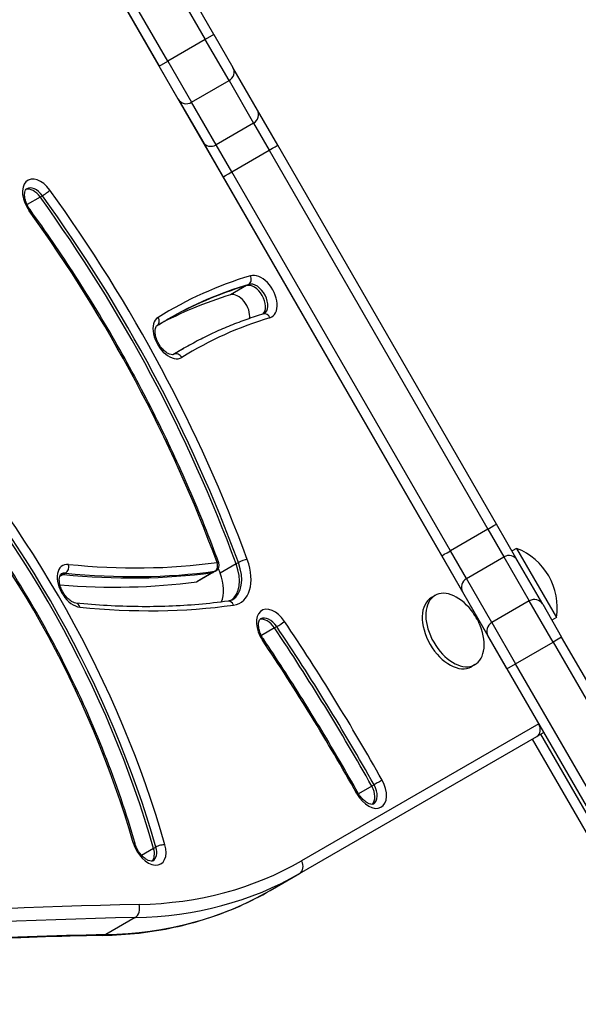
# Model space of a CAD drawing. Units: millimetres. Extents: x -4182 to 3794, y -4296 to 2705.
# Drawn here: x -1651 to -1483, y 422 to 717 of the extents above; entities that cross this region are included whole.
import ezdxf

# ---------------------------------------------------------------- set-up
doc = ezdxf.new("R2010")
doc.units = ezdxf.units.MM
doc.header["$LTSCALE"] = 100
doc.layers.add('SW_Toestellen', color=2, linetype='Continuous')

msp = doc.modelspace()

# ---------------------------------------------------------------- linework, layer by layer
at = {"layer": 'SW_Toestellen'}
for p, q in [((-1676.27, 852.44), (-1594.88, 711.49)), ((-1676.27, 852.44), (-1594.88, 711.49)), ((-1592.29, 712.99), (-1673.67, 853.94)), ((-1690.12, 844.44), (-1608.74, 703.49)), ((-1606.14, 704.99), (-1687.52, 845.94)), ((-1606.14, 704.99), (-1687.52, 845.94)), ((-1494.68, 505.88), (-1648.18, 771.75)), ((-1592.29, 712.99), (-1594.88, 711.49)), ((-1592.29, 712.99), (-1586.59, 703.12)), ((-1594.88, 711.49), (-1606.14, 704.99)), ((-1587.76, 699.15), (-1594.88, 711.49)), ((-1587.76, 699.15), (-1594.88, 711.49)), ((-1608.74, 703.49), (-1606.14, 704.99)), ((-1606.14, 704.99), (-1599.02, 692.65)), ((-1606.14, 704.99), (-1599.02, 692.65)), ((-1603.04, 693.62), (-1608.74, 703.49)), ((-1579.2, 690.32), (-1586.59, 703.12)), ((-1599.02, 692.65), (-1587.76, 699.15)), ((-1587.76, 699.15), (-1580.37, 686.35)), ((-1587.76, 699.15), (-1580.37, 686.35)), ((-1603.04, 693.62), (-1595.65, 680.82)), ((-1591.63, 679.85), (-1599.02, 692.65)), ((-1591.63, 679.85), (-1599.02, 692.65)), ((-1573.11, 679.77), (-1579.2, 690.32)), ((-1580.37, 686.35), (-1591.63, 679.85)), ((-1580.37, 686.35), (-1575.69, 678.24)), ((-1580.37, 686.35), (-1575.69, 678.24)), ((-1595.65, 680.82), (-1589.56, 670.27)), ((-1586.95, 671.74), (-1591.63, 679.85)), ((-1586.95, 671.74), (-1591.63, 679.85)), ((-1586.95, 671.74), (-1575.69, 678.24)), ((-1575.69, 678.24), (-1509.95, 564.37)), ((-1575.69, 678.24), (-1509.95, 564.37)), ((-1507.37, 565.91), (-1573.11, 679.77)), ((-1521.21, 557.87), (-1586.95, 671.74)), ((-1521.21, 557.87), (-1586.95, 671.74)), ((-1589.56, 670.27), (-1523.82, 556.41)), ((-1644.54, 664.19), (-1648.46, 661.93)), ((-1643.86, 664.59), (-1644.54, 664.19)), ((-1582.52, 637.55), (-1587.29, 634.79)), ((-1581.83, 637.95), (-1582.52, 637.55)), ((-1601.98, 618.34), (-1604.63, 616.81)), ((-1601.3, 618.73), (-1601.98, 618.34)), ((-1604.31, 616.93), (-1604.39, 616.88)), ((-1501.11, 555.07), (-1507.37, 565.91)), ((-1509.95, 564.37), (-1521.21, 557.87)), ((-1509.95, 564.37), (-1505.14, 556.04)), ((-1509.95, 564.37), (-1505.14, 556.04)), ((-1523.82, 556.41), (-1517.57, 545.57)), ((-1516.39, 549.54), (-1521.21, 557.87)), ((-1516.39, 549.54), (-1521.21, 557.87)), ((-1501.33, 558.62), (-1502.7, 557.83)), ((-1501.33, 558.62), (-1489.33, 537.84)), ((-1585.62, 553.94), (-1590.4, 551.19)), ((-1584.94, 554.34), (-1585.62, 553.94)), ((-1516.39, 549.54), (-1505.14, 556.04)), ((-1505.14, 556.04), (-1497.5, 542.82)), ((-1505.14, 556.04), (-1497.5, 542.82)), ((-1493.48, 541.85), (-1501.11, 555.07)), ((-1637.54, 550.79), (-1638.66, 550.14)), ((-1636.86, 551.18), (-1637.54, 550.79)), ((-1592.69, 551.36), (-1597.47, 548.6)), ((-1592.4, 551.46), (-1597.18, 548.7)), ((-1592.01, 551.76), (-1592.69, 551.36)), ((-1591.72, 551.85), (-1592.4, 551.46)), ((-1508.76, 536.32), (-1516.39, 549.54)), ((-1508.76, 536.32), (-1516.39, 549.54)), ((-1525.84, 544.47), (-1526.92, 543.85)), ((-1517.57, 545.57), (-1509.93, 532.35)), ((-1515.66, 542.27), (-1515.68, 542.26)), ((-1497.5, 542.82), (-1508.76, 536.32)), ((-1490.38, 530.47), (-1497.5, 542.82)), ((-1490.38, 530.47), (-1497.5, 542.82)), ((-1493.48, 541.85), (-1487.78, 531.97)), ((-1508.76, 536.32), (-1501.63, 523.97)), ((-1508.76, 536.32), (-1501.63, 523.97)), ((-1489.33, 537.84), (-1490.7, 537.04)), ((-1574.08, 534.71), (-1578.04, 532.43)), ((-1573.4, 535.1), (-1574.08, 534.71)), ((-1510.66, 533.61), (-1510.68, 533.6)), ((-1504.23, 522.47), (-1509.93, 532.35)), ((-1501.63, 523.97), (-1490.38, 530.47)), ((-1487.78, 531.97), (-1490.38, 530.47)), ((-1490.38, 530.47), (-1397.8, 370.13)), ((-1490.38, 530.47), (-1397.8, 370.13)), ((-1395.2, 371.63), (-1487.78, 531.97)), ((-1513.84, 523.69), (-1514.92, 523.06)), ((-1504.23, 522.47), (-1501.63, 523.97)), ((-1409.06, 363.63), (-1501.63, 523.97)), ((-1409.06, 363.63), (-1501.63, 523.97)), ((-1504.23, 522.47), (-1411.66, 362.13)), ((-1494.68, 505.88), (-1565.98, 464.72)), ((-1493.18, 503.28), (-1495.23, 502.1)), ((-1494.68, 505.88), (-1493.18, 503.28)), ((-1566.53, 460.94), (-1495.23, 502.1)), ((-1566.53, 460.94), (-1495.23, 502.1)), ((-1496.62, 501.3), (-1434.46, 393.62)), ((-1431.86, 395.12), (-1494.03, 502.8)), ((-1544.85, 487.19), (-1548.84, 484.89)), ((-1544.17, 487.59), (-1544.85, 487.19)), ((-1610.41, 468.47), (-1614.03, 466.38)), ((-1609.73, 468.87), (-1610.41, 468.47)), ((-1575.4, 455.82), (-1566.53, 460.94)), ((-1615.94, 447.69), (-1624.81, 442.57))]:
    msp.add_line(p, q, dxfattribs=at)
for centre, radius, start, end in [((-1508.31, 540.74), 19.2, 351.3178, 68.6822), ((-1592.72, 553.59), 2, 300, 20.2049), ((-1530.07, 528.18), 19.2, 22.1492, 37.8508)]:
    msp.add_arc(centre, radius, start, end, dxfattribs=at)
for centre, major_axis, ratio, start_param, end_param in [((-1589.19, 701.62), (2.6, 1.5), 0.949744, 4.712389, 6.283185), ((-1600.44, 695.12), (-2.6, -1.5), 0.949744, 0, 1.570796), ((-1581.8, 688.82), (2.6, 1.5), 0.949744, 4.712389, 6.283185), ((-1593.06, 682.32), (-2.6, -1.5), 0.949744, 0, 1.570796), ((-1575.71, 678.27), (2.6, 1.5), 0.012487, 4.712389, 6.283185), ((-1586.96, 671.77), (-2.6, -1.5), 0.012487, 0, 1.570796), ((-1644.71, 663.14), (-3.5, 6.06), 0.615661, 4.8793, 8.020892), ((-1646.75, 661.96), (-2.5, 4.33), 0.615661, 4.8793, 6.12311), ((-1646.75, 661.96), (-2.5, 4.33), 0.615661, 4.8793, 6.12311), ((-1646.07, 662.35), (-2.5, 4.33), 0.615661, 4.8793, 6.283185), ((-1642.97, 665.48), (-1.62, -1.17), 0.130918, 0.90077, 2.471567), ((-1769.31, 537.2), (-144.23, 249.82), 0.615661, 4.438993, 4.8793), ((-1771.36, 536.02), (143.23, -248.09), 0.615661, 1.297401, 1.737707), ((-1771.36, 536.02), (143.23, -248.09), 0.615661, 1.297401, 1.737707), ((-1770.68, 536.41), (143.23, -248.09), 0.615661, 1.297401, 1.737707), ((-1649.17, 659.22), (1.62, 1.17), 0.130918, 5.613159, 6.283185), ((-1769.31, 537.2), (137.23, -237.69), 0.615661, 1.297401, 1.737707), ((-1454.73, 368.02), (-151.2, 261.89), 0.615661, 6.1396, 6.302822), ((-1582.67, 639.75), (0.58, -1.91), 0.779902, 0.181142, 1.751939), ((-1578.38, 634.23), (3.5, -6.06), 0.615661, 6.1396, 9.281193), ((-1456.78, 366.84), (-150.2, 260.16), 0.615661, 6.1396, 6.281049), ((-1456.78, 366.84), (-150.2, 260.16), 0.615661, 6.1396, 6.281049), ((-1456.1, 367.23), (-150.2, 260.16), 0.615661, 6.1396, 6.283185), ((-1580.42, 633.05), (-2.5, 4.33), 0.615661, 3.293217, 6.1396), ((-1580.42, 633.05), (-2.5, 4.33), 0.615661, 3.293217, 6.1396), ((-1579.74, 633.44), (-2.5, 4.33), 0.615661, 3.141593, 6.1396), ((-1461.56, 364.08), (-150.2, 260.16), 0.615661, 6.1396, 6.266095), ((-1585.2, 630.29), (-2.5, 4.33), 0.615661, 3.76856, 6.1396), ((-1605.5, 622.01), (-3.5, 6.06), 0.615661, 0.019636, 3.161229), ((-1610.44, 627.24), (1.05, -1.7), 0.787859, 0, 1.54567), ((-1454.73, 368.02), (-144.2, 249.77), 0.615661, 6.1396, 6.302822), ((-1576.81, 627.13), (-0.58, 1.91), 0.779902, 4.893531, 6.283185), ((-1456.78, 366.84), (-145.2, 251.5), 0.615661, 0, 0.016427), ((-1456.78, 366.84), (-145.2, 251.5), 0.615661, 0, 0.016427), ((-1456.1, 367.23), (-145.2, 251.5), 0.615661, 0, 0.019636), ((-1606.86, 621.23), (2.5, -4.33), 0.615661, 0, 0.019636), ((-1603.29, 615.21), (-1.05, 1.7), 0.787859, 4.687262, 6.258059), ((-1754.23, 477.42), (105.93, -183.48), 0.615661, 1.185338, 1.914107), ((-1752.87, 478.21), (-106.93, 185.21), 0.615661, 4.326931, 5.055699), ((-1754.91, 477.03), (105.93, -183.48), 0.615661, 1.185338, 1.914107), ((-1754.91, 477.03), (105.93, -183.48), 0.615661, 1.185338, 1.914107), ((-1752.87, 478.21), (99.93, -173.09), 0.615661, 1.185338, 1.914107), ((-1509.97, 564.41), (2.6, 1.5), 0.012487, 4.712389, 6.283185), ((-1521.22, 557.91), (-2.6, -1.5), 0.012487, 0, 1.570796), ((-1503.71, 553.57), (2.6, 1.5), 0.950001, 0, 1.570796), ((-1634.29, 547.39), (-3.5, 6.06), 0.615661, 5.864822, 9.006415), ((-1637.34, 553.01), (0.2, 1.99), 0.720049, 3.621109, 5.191905), ((-1729.36, 909.96), (194.33, -336.58), 0.615661, 5.864822, 6.037142), ((-1592.72, 553.59), (0.27, -1.98), 0.764279, 0.302204, 1.873001), ((-1592.72, 553.59), (1.88, 0.69), 0.212765, 0, 0.681667), ((-1593.4, 553.19), (6, -10.39), 0.615661, 0.057595, 1.297401), ((-1593.4, 553.19), (6, -10.39), 0.615661, 0.057595, 1.297401), ((-1592.72, 553.59), (6, -10.39), 0.615661, 0, 1.297401), ((-1591.35, 554.37), (7, -12.12), 0.615661, 6.037142, 7.580586), ((-1583.64, 554.46), (1.88, 0.69), 0.212765, 0.681667, 2.252463), ((-1636.34, 546.2), (-2.5, 4.33), 0.615661, 5.864822, 6.12311), ((-1636.34, 546.2), (-2.5, 4.33), 0.615661, 5.864822, 6.12311), ((-1635.66, 546.6), (-2.5, 4.33), 0.615661, 5.864822, 6.283185), ((-1731.4, 908.78), (195.33, -338.32), 0.615661, 5.864822, 6.037142), ((-1731.4, 908.78), (195.33, -338.32), 0.615661, 5.864822, 6.037142), ((-1730.72, 909.18), (195.33, -338.32), 0.615661, 5.864822, 6.037142), ((-1593.4, 553.19), (1, -1.73), 0.615661, 6.037142, 6.283185), ((-1593.4, 553.19), (1, -1.73), 0.615661, 6.037142, 6.283185), ((-1592.72, 553.59), (1, -1.73), 0.615661, 6.037142, 6.283185), ((-1776.14, 533.26), (143.23, -248.09), 0.615661, 1.297401, 1.303028), ((-1598.18, 550.43), (6, -10.39), 0.615661, 0.424996, 1.297401), ((-1736.18, 906.02), (195.33, -338.32), 0.615661, 5.878734, 6.037142), ((-1598.18, 550.43), (1, -1.73), 0.615661, 6.037142, 6.283185), ((-1514.97, 547.07), (-2.6, -1.5), 0.950001, 4.712389, 6.283185), ((-1519.84, 534.08), (6, -10.39), 0.615661, 1.791126, 7.633652), ((-1633.98, 540.18), (0.2, 1.99), 0.720049, 5.191905, 6.283185), ((-1729.36, 909.96), (201.33, -348.71), 0.615661, 5.864822, 6.037142), ((-1587.75, 540.78), (-0.27, 1.98), 0.764279, 5.014593, 6.283185), ((-1520.92, 533.46), (6, -10.39), 0.615661, 3.141593, 6.283185), ((-1496.08, 540.35), (2.6, 1.5), 0.950001, 0, 1.570796), ((-1574.41, 533.88), (-3.5, 6.06), 0.615661, 4.822594, 7.964186), ((-1576.46, 532.7), (-2.5, 4.33), 0.615661, 4.822594, 6.12311), ((-1576.46, 532.7), (-2.5, 4.33), 0.615661, 4.822594, 6.12311), ((-1575.77, 533.1), (-2.5, 4.33), 0.615661, 4.822594, 6.283185), ((-1572.45, 535.9), (1.66, 1.12), 0.086667, 4.04621, 5.617006), ((-1776.36, 363.29), (-216.1, 374.3), 0.615661, 4.692751, 4.822594), ((-1507.33, 533.85), (-2.6, -1.5), 0.950001, 4.712389, 6.283185), ((-1778.41, 362.1), (215.1, -372.57), 0.615661, 1.551158, 1.681001), ((-1778.41, 362.1), (215.1, -372.57), 0.615661, 1.551158, 1.681001), ((-1777.73, 362.5), (215.1, -372.57), 0.615661, 1.551158, 1.681001), ((-1579.1, 530.29), (1.66, 1.12), 0.086667, 5.617006, 6.283185), ((-1776.36, 363.29), (209.1, -362.18), 0.615661, 1.551158, 1.681001), ((-1496.73, 504.7), (1.5, -2.6), 0.788011, 0, 1.570796), ((-1545.52, 486.92), (3.5, -6.06), 0.615661, 4.692751, 7.834343), ((-1543.08, 488.17), (-1.74, -0.98), 0.015474, 3.804911, 5.375708), ((-1547.57, 485.74), (2.5, -4.33), 0.615661, 0.160076, 1.551158), ((-1547.57, 485.74), (2.5, -4.33), 0.615661, 0.160076, 1.551158), ((-1546.88, 486.13), (2.5, -4.33), 0.615661, 0, 1.551158), ((-1550.69, 484.1), (1.74, 0.98), 0.015474, 0, 0.663319), ((-1617.92, 469.35), (1.92, 0.55), 0.296279, 0, 0.700504), ((-1611.78, 469.86), (3.5, -6.06), 0.615661, 4.326931, 7.468523), ((-1613.82, 468.68), (2.5, -4.33), 0.615661, 0.160076, 1.185338), ((-1613.82, 468.68), (2.5, -4.33), 0.615661, 0.160076, 1.185338), ((-1613.14, 469.07), (2.5, -4.33), 0.615661, 0, 1.185338), ((-1608.37, 468.79), (1.92, 0.55), 0.296279, 0.700504, 2.271301), ((-1689.48, 678.63), (123.5, -213.91), 0.615661, 5.956329, 6.283185), ((-1568.03, 463.54), (1.5, -2.6), 0.788011, 0, 1.570796), ((-1691.53, 677.44), (125, -216.51), 0.615661, 5.956329, 6.283185), ((-1691.53, 677.44), (125, -216.51), 0.615661, 5.956329, 6.283185), ((-1700.4, 672.32), (125, -216.51), 0.615661, 5.956329, 6.283185), ((-1700.4, 672.32), (125, -216.51), 0.615661, 5.956329, 6.283185), ((-555.7, -2767.66), (-1751.5, 3033.69), 0.615661, 5.956329, 6.114951), ((-1616.85, 450.45), (0.06, -3), 0.746291, 0.389908, 1.960705), ((-557.74, -2768.84), (-1750, 3031.09), 0.615661, 5.956329, 6.120421), ((-557.74, -2768.84), (-1750, 3031.09), 0.615661, 5.956329, 6.120421), ((-566.62, -2773.96), (-1750, 3031.09), 0.615661, 5.956329, 6.11818), ((-566.62, -2773.96), (-1750, 3031.09), 0.615661, 5.956329, 6.11818), ((-1625.72, 445.33), (0.06, -3), 0.746291, 0, 0.389908)]:
    msp.add_ellipse(centre, major_axis=major_axis, ratio=ratio, start_param=start_param, end_param=end_param, dxfattribs=at)
for points, knots in [([(-1647.55, 660.39), (-1647.86, 660.82), (-1648.14, 661.29), (-1648.61, 662.25), (-1648.8, 662.75), (-1649.07, 663.7), (-1649.15, 664.16), (-1649.2, 664.97), (-1649.18, 665.32), (-1649.08, 665.91), (-1649, 666.13), (-1648.81, 666.48), (-1648.72, 666.58), (-1648.61, 666.66), (-1648.59, 666.67), (-1648.57, 666.68)], [1.403886, 1.403886, 1.403886, 1.403886, 1.684261, 1.684261, 1.965173, 1.965173, 2.241116, 2.241116, 2.508687, 2.508687, 2.774285, 2.774285, 3.085396, 3.085396, 3.141593, 3.141593, 3.141593, 3.141593]), ([(-1590.84, 554.28), (-1593.57, 561.7), (-1596.54, 569.1), (-1602.9, 583.8), (-1606.3, 591.1), (-1613.52, 605.53), (-1617.34, 612.67), (-1625.35, 626.73), (-1629.55, 633.66), (-1638.29, 647.24), (-1642.84, 653.89), (-1647.55, 660.39)], [1.2974006, 1.2974006, 1.2974006, 1.2974006, 1.3854619, 1.3854619, 1.4735232, 1.4735232, 1.5615845, 1.5615845, 1.6496458, 1.6496458, 1.7377071, 1.7377071, 1.7377071, 1.7377071]), ([(-1609.38, 625.55), (-1609.18, 625.67), (-1608.97, 625.8), (-1608.56, 626.05), (-1608.36, 626.17), (-1607.95, 626.42), (-1607.74, 626.54), (-1607.33, 626.79), (-1607.13, 626.91), (-1606.71, 627.15), (-1606.51, 627.27), (-1606.3, 627.39)], [3.12195626, 3.12195626, 3.12195626, 3.12195626, 3.12588353, 3.12588353, 3.12981081, 3.12981081, 3.13373809, 3.13373809, 3.13766537, 3.13766537, 3.14159265, 3.14159265, 3.14159265, 3.14159265]), ([(-1577.39, 629.05), (-1579.07, 628.54), (-1580.74, 628), (-1584.04, 626.83), (-1585.67, 626.22), (-1588.9, 624.91), (-1590.49, 624.22), (-1593.65, 622.78), (-1595.2, 622.02), (-1598.28, 620.43), (-1599.8, 619.6), (-1601.3, 618.73)], [2.9980075, 2.9980075, 2.9980075, 2.9980075, 3.0267245, 3.0267245, 3.0554415, 3.0554415, 3.0841586, 3.0841586, 3.1128756, 3.1128756, 3.1415927, 3.1415927, 3.1415927, 3.1415927]), ([(-1577.24, 629.11), (-1577.25, 629.11), (-1577.26, 629.1), (-1577.28, 629.09), (-1577.29, 629.09), (-1577.31, 629.08), (-1577.31, 629.07), (-1577.33, 629.07), (-1577.35, 629.06), (-1577.37, 629.05), (-1577.38, 629.05), (-1577.39, 629.05)], [0, 0, 0, 0, 0.028717, 0.028717, 0.0574341, 0.0574341, 0.0861511, 0.0861511, 0.1148682, 0.1148682, 0.1435852, 0.1435852, 0.1435852, 0.1435852]), ([(-1604.36, 616.9), (-1604.46, 616.84), (-1604.57, 616.8), (-1604.96, 616.79), (-1605.26, 616.83), (-1605.91, 617.07), (-1606.22, 617.24), (-1606.89, 617.7), (-1607.23, 617.99), (-1607.91, 618.69), (-1608.23, 619.1), (-1608.83, 619.98), (-1609.09, 620.46), (-1609.52, 621.43), (-1609.69, 621.92), (-1609.91, 622.85), (-1609.97, 623.29), (-1609.99, 624.06), (-1609.95, 624.39), (-1609.82, 624.93), (-1609.74, 625.13), (-1609.55, 625.41), (-1609.47, 625.49), (-1609.38, 625.55)], [0, 0, 0, 0, 0.312196, 0.312196, 0.651399, 0.651399, 0.916435, 0.916435, 1.184482, 1.184482, 1.460636, 1.460636, 1.741575, 1.741575, 2.021903, 2.021903, 2.296271, 2.296271, 2.562334, 2.562334, 2.830688, 2.830688, 3.121956, 3.121956, 3.121956, 3.121956]), ([(-1615.99, 469.9), (-1618.56, 478.88), (-1621.62, 487.89), (-1628.64, 505.76), (-1632.6, 514.63), (-1641.35, 532.04), (-1646.14, 540.58), (-1656.44, 557.17), (-1661.95, 565.22), (-1673.57, 580.63), (-1679.69, 588), (-1686.05, 594.96)], [1.1853379, 1.1853379, 1.1853379, 1.1853379, 1.3310916, 1.3310916, 1.4768454, 1.4768454, 1.6225992, 1.6225992, 1.7683529, 1.7683529, 1.9141067, 1.9141067, 1.9141067, 1.9141067]), ([(-1633.77, 542.17), (-1634, 542.2), (-1634.29, 542.27), (-1634.92, 542.56), (-1635.24, 542.75), (-1635.92, 543.27), (-1636.26, 543.59), (-1636.92, 544.33), (-1637.24, 544.76), (-1637.8, 545.67), (-1638.05, 546.16), (-1638.44, 547.13), (-1638.58, 547.62), (-1638.75, 548.52), (-1638.78, 548.94), (-1638.76, 549.66), (-1638.71, 549.97), (-1638.56, 550.45), (-1638.47, 550.62), (-1638.3, 550.83), (-1638.23, 550.89), (-1638.16, 550.93)], [0.418363, 0.418363, 0.418363, 0.418363, 0.711998, 0.711998, 0.976237, 0.976237, 1.246151, 1.246151, 1.523798, 1.523798, 1.805095, 1.805095, 2.084508, 2.084508, 2.356986, 2.356986, 2.621788, 2.621788, 2.895786, 2.895786, 3.141593, 3.141593, 3.141593, 3.141593]), ([(-1588.02, 542.76), (-1590.94, 542.36), (-1593.89, 542.03), (-1599.85, 541.52), (-1602.85, 541.33), (-1608.91, 541.11), (-1611.96, 541.07), (-1618.12, 541.14), (-1621.22, 541.24), (-1627.47, 541.6), (-1630.61, 541.85), (-1633.77, 542.17)], [0.2460432, 0.2460432, 0.2460432, 0.2460432, 0.2805071, 0.2805071, 0.3149711, 0.3149711, 0.3494351, 0.3494351, 0.3838991, 0.3838991, 0.4183631, 0.4183631, 0.4183631, 0.4183631]), ([(-1586.72, 543.19), (-1586.8, 543.15), (-1586.87, 543.11), (-1587.03, 543.03), (-1587.12, 543), (-1587.28, 542.93), (-1587.37, 542.9), (-1587.55, 542.85), (-1587.64, 542.83), (-1587.83, 542.79), (-1587.92, 542.77), (-1588.02, 542.76)], [6.2831853, 6.2831853, 6.2831853, 6.2831853, 6.3323939, 6.3323939, 6.3816026, 6.3816026, 6.4308112, 6.4308112, 6.4800198, 6.4800198, 6.5292285, 6.5292285, 6.5292285, 6.5292285]), ([(-1577.44, 531.4), (-1577.74, 531.85), (-1578, 532.33), (-1578.43, 533.3), (-1578.6, 533.79), (-1578.82, 534.72), (-1578.88, 535.16), (-1578.9, 535.93), (-1578.86, 536.26), (-1578.74, 536.8), (-1578.65, 537), (-1578.46, 537.29), (-1578.37, 537.37), (-1578.27, 537.43)], [1.460592, 1.460592, 1.460592, 1.460592, 1.74153, 1.74153, 2.021859, 2.021859, 2.296228, 2.296228, 2.562293, 2.562293, 2.830644, 2.830644, 3.141593, 3.141593, 3.141593, 3.141593]), ([(-1548.94, 485.08), (-1550.72, 488.24), (-1552.52, 491.4), (-1556.18, 497.67), (-1558.03, 500.79), (-1561.78, 507.01), (-1563.68, 510.1), (-1567.53, 516.24), (-1569.48, 519.3), (-1573.43, 525.38), (-1575.42, 528.4), (-1577.44, 531.4)], [1.5511582, 1.5511582, 1.5511582, 1.5511582, 1.5771268, 1.5771268, 1.6030953, 1.6030953, 1.6290639, 1.6290639, 1.6550325, 1.6550325, 1.6810011, 1.6810011, 1.6810011, 1.6810011]), ([(-1544.38, 481.8), (-1544.48, 481.75), (-1544.6, 481.71), (-1544.99, 481.69), (-1545.26, 481.73), (-1545.88, 481.96), (-1546.19, 482.12), (-1546.85, 482.56), (-1547.2, 482.85), (-1547.87, 483.53), (-1548.2, 483.93), (-1548.66, 484.6), (-1548.8, 484.83), (-1548.94, 485.08)], [6.283185, 6.283185, 6.283185, 6.283185, 6.601272, 6.601272, 6.919359, 6.919359, 7.184845, 7.184845, 7.452451, 7.452451, 7.728204, 7.728204, 7.87362, 7.87362, 7.87362, 7.87362]), ([(-1610.64, 464.74), (-1610.76, 464.67), (-1610.91, 464.62), (-1611.41, 464.65), (-1611.7, 464.72), (-1612.33, 464.99), (-1612.66, 465.18), (-1613.33, 465.68), (-1613.67, 465.99), (-1614.34, 466.72), (-1614.66, 467.14), (-1615.23, 468.04), (-1615.48, 468.53), (-1615.81, 469.31), (-1615.91, 469.61), (-1615.99, 469.9)], [6.283185, 6.283185, 6.283185, 6.283185, 6.674436, 6.674436, 6.976517, 6.976517, 7.240852, 7.240852, 7.510177, 7.510177, 7.787385, 7.787385, 8.0686, 8.0686, 8.23944, 8.23944, 8.23944, 8.23944]), ([(-1625.66, 442.33), (-1621.99, 442.4), (-1618.36, 442.64), (-1611.24, 443.45), (-1607.73, 444.03), (-1600.86, 445.5), (-1597.49, 446.41), (-1590.9, 448.54), (-1587.68, 449.77), (-1581.41, 452.55), (-1578.36, 454.11), (-1575.4, 455.82)], [5.9563287, 5.9563287, 5.9563287, 5.9563287, 6.0217, 6.0217, 6.0870713, 6.0870713, 6.1524427, 6.1524427, 6.217814, 6.217814, 6.2831853, 6.2831853, 6.2831853, 6.2831853]), ([(-1625.66, 442.33), (-1652, 441.79), (-1678.15, 440.64), (-1729.99, 437.1), (-1755.7, 434.72), (-1806.63, 428.72), (-1831.87, 425.1), (-1881.84, 416.64), (-1906.58, 411.79), (-1949.7, 402.18), (-1968.2, 397.67), (-1986.53, 392.81)], [2.814736, 2.814736, 2.814736, 2.814736, 2.8487019, 2.8487019, 2.8826679, 2.8826679, 2.9166338, 2.9166338, 2.9505997, 2.9505997, 2.9764767, 2.9764767, 2.9764767, 2.9764767])]:
    msp.add_open_spline(points, degree=3, knots=knots, dxfattribs=at)

doc.saveas('drawing.dxf')
